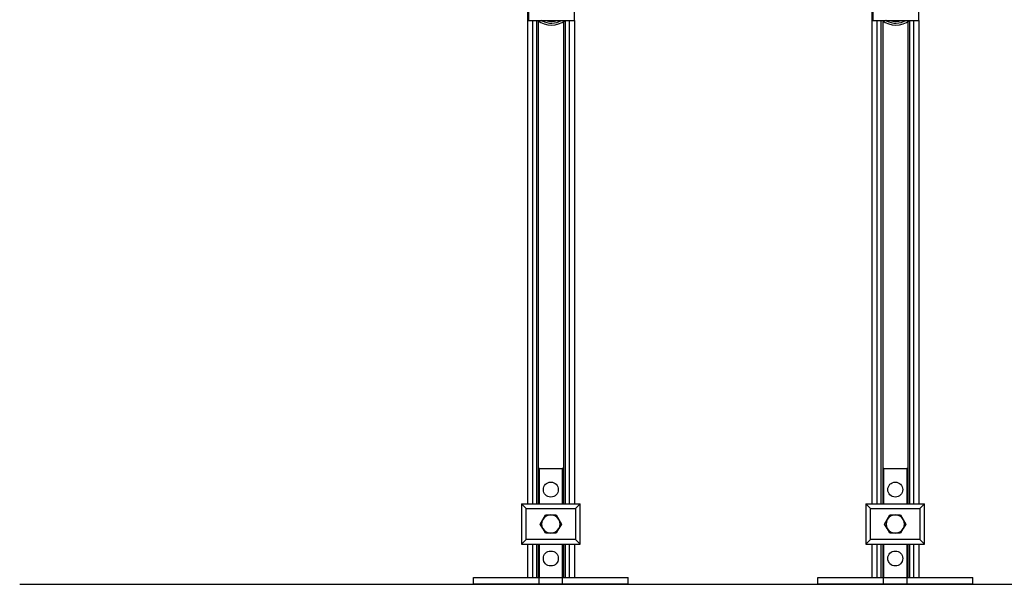
# Model space of a CAD drawing. Units: inches. Extents: x 8909 to 39694, y 618 to 5677.
# Drawn here: x 34755 to 35613, y 618 to 1110 of the extents above; entities that cross this region are included whole.
import ezdxf

# ---------------------------------------------------------------- set-up
doc = ezdxf.new("R2010")
doc.units = ezdxf.units.IN
doc.header["$MEASUREMENT"] = 0
doc.layers.add('PIPE_SUPPORT', color=5, linetype='Continuous')

msp = doc.modelspace()

# ---------------------------------------------------------------- linework, layer by layer
msp.add_lwpolyline([(34755.36, 618.35), (37375.69, 618.35)])
at = {"layer": 'PIPE_SUPPORT', "linetype": 'Continuous', "lineweight": 25}
for p, q in [((35197.62, 1198.89), (35197.62, 688.34)), ((35497.62, 1198.89), (35497.62, 688.34)), ((35198.62, 1158.9), (35198.62, 1109.39)), ((35238.62, 1109.39), (35238.62, 1158.92)), ((35498.62, 1158.9), (35498.62, 1109.39)), ((35538.62, 1109.39), (35538.62, 1158.92)), ((35198.62, 1109.39), (35238.62, 1109.39)), ((35202.12, 1109.39), (35202.12, 688.34)), ((35205.62, 1109.39), (35205.62, 688.34)), ((35207.12, 1109.03), (35207.12, 688.34)), ((35207.12, 1107.58), (35208.37, 1108.22)), ((35210.25, 1109.18), (35210.68, 1109.39)), ((35229.12, 1108.37), (35229.12, 688.34)), ((35230.62, 1109.39), (35230.62, 688.34)), ((35234.12, 1109.39), (35234.12, 688.34)), ((35238.62, 1109.39), (35238.62, 688.34)), ((35498.62, 1109.39), (35538.62, 1109.39)), ((35502.12, 1109.39), (35502.12, 688.34)), ((35505.62, 1109.39), (35505.62, 688.34)), ((35507.12, 1107.58), (35508.37, 1108.22)), ((35507.12, 1107.58), (35507.12, 688.34)), ((35510.25, 1109.18), (35510.68, 1109.39)), ((35529.12, 1108.37), (35529.12, 688.34)), ((35530.62, 1109.39), (35530.62, 688.34)), ((35534.12, 1109.39), (35534.12, 688.34)), ((35538.62, 1109.39), (35538.62, 688.34)), ((35208.05, 719.34), (35207.12, 719.34)), ((35208.05, 719.34), (35228.05, 719.34)), ((35208.05, 688.34), (35208.05, 719.34)), ((35229.12, 719.34), (35228.05, 719.34)), ((35228.05, 719.34), (35228.05, 688.34)), ((35508.05, 719.34), (35507.12, 719.34)), ((35508.05, 719.34), (35528.05, 719.34)), ((35508.05, 688.34), (35508.05, 719.34)), ((35529.12, 719.34), (35528.05, 719.34)), ((35528.05, 719.34), (35528.05, 688.34)), ((35196.55, 684.34), (35192.55, 688.34)), ((35192.55, 688.34), (35243.55, 688.34)), ((35192.55, 688.34), (35192.55, 653.34)), ((35243.55, 688.34), (35239.55, 684.34)), ((35243.55, 653.34), (35243.55, 688.34)), ((35496.55, 684.34), (35492.55, 688.34)), ((35492.55, 688.34), (35543.55, 688.34)), ((35492.55, 688.34), (35492.55, 653.34)), ((35543.55, 688.34), (35539.55, 684.34)), ((35543.55, 653.34), (35543.55, 688.34)), ((35196.55, 657.34), (35196.55, 684.34)), ((35196.55, 684.34), (35239.55, 684.34)), ((35211.12, 674.84), (35213.43, 678.84)), ((35213.43, 678.84), (35218.05, 678.84)), ((35218.05, 678.84), (35222.66, 678.84)), ((35222.66, 678.84), (35224.97, 674.84)), ((35239.55, 684.34), (35239.55, 657.34)), ((35496.55, 657.34), (35496.55, 684.34)), ((35496.55, 684.34), (35539.55, 684.34)), ((35511.12, 674.84), (35513.43, 678.84)), ((35513.43, 678.84), (35518.05, 678.84)), ((35518.05, 678.84), (35522.66, 678.84)), ((35522.66, 678.84), (35524.97, 674.84)), ((35539.55, 684.34), (35539.55, 657.34)), ((35208.81, 670.84), (35211.12, 674.84)), ((35211.12, 666.84), (35208.81, 670.84)), ((35224.97, 674.84), (35227.28, 670.84)), ((35227.28, 670.84), (35224.97, 666.84)), ((35508.81, 670.84), (35511.12, 674.84)), ((35511.12, 666.84), (35508.81, 670.84)), ((35524.97, 674.84), (35527.28, 670.84)), ((35527.28, 670.84), (35524.97, 666.84)), ((35213.43, 662.84), (35211.12, 666.84)), ((35218.05, 662.84), (35213.43, 662.84)), ((35222.66, 662.84), (35218.05, 662.84)), ((35224.97, 666.84), (35222.66, 662.84)), ((35513.43, 662.84), (35511.12, 666.84)), ((35518.05, 662.84), (35513.43, 662.84)), ((35522.66, 662.84), (35518.05, 662.84)), ((35524.97, 666.84), (35522.66, 662.84)), ((35196.55, 657.34), (35192.55, 653.34)), ((35192.55, 653.34), (35243.55, 653.34)), ((35239.55, 657.34), (35196.55, 657.34)), ((35197.62, 653.34), (35197.62, 624.34)), ((35202.12, 653.34), (35202.12, 624.34)), ((35205.62, 653.34), (35205.62, 624.34)), ((35207.12, 653.34), (35207.12, 624.34)), ((35208.05, 624.34), (35208.05, 653.34)), ((35228.05, 653.34), (35228.05, 624.34)), ((35229.12, 653.34), (35229.12, 624.34)), ((35230.62, 653.34), (35230.62, 624.34)), ((35234.12, 653.34), (35234.12, 624.34)), ((35238.62, 653.34), (35238.62, 624.34)), ((35239.55, 657.34), (35243.55, 653.34)), ((35496.55, 657.34), (35492.55, 653.34)), ((35492.55, 653.34), (35543.55, 653.34)), ((35539.55, 657.34), (35496.55, 657.34)), ((35497.62, 653.34), (35497.62, 624.34)), ((35502.12, 653.34), (35502.12, 624.34)), ((35505.62, 653.34), (35505.62, 624.34)), ((35507.12, 653.34), (35507.12, 624.34)), ((35508.05, 624.34), (35508.05, 653.34)), ((35528.05, 653.34), (35528.05, 624.34)), ((35529.12, 653.34), (35529.12, 624.34)), ((35530.62, 653.34), (35530.62, 624.34)), ((35534.12, 653.34), (35534.12, 624.34)), ((35538.62, 653.34), (35538.62, 624.34)), ((35539.55, 657.34), (35543.55, 653.34)), ((35150.55, 618.35), (35150.55, 624.34)), ((35150.55, 624.34), (35207.76, 624.34)), ((35285.55, 618.35), (35150.55, 618.35)), ((35207.76, 618.35), (35207.76, 624.34)), ((35207.76, 624.34), (35228.33, 624.34)), ((35228.33, 618.35), (35228.33, 624.34)), ((35228.33, 624.34), (35285.55, 624.34)), ((35285.55, 618.35), (35285.55, 624.34)), ((35450.55, 618.35), (35450.55, 624.34)), ((35450.55, 624.34), (35507.76, 624.34)), ((35585.55, 618.35), (35450.55, 618.35)), ((35507.76, 618.35), (35507.76, 624.34)), ((35507.76, 624.34), (35528.33, 624.34)), ((35528.33, 618.35), (35528.33, 624.34)), ((35528.33, 624.34), (35585.55, 624.34)), ((35585.55, 618.35), (35585.55, 624.34))]:
    msp.add_line(p, q, dxfattribs=at)
at = {"layer": 'PIPE_SUPPORT', "linetype": 'Continuous', "lineweight": 25, "flags": 128}
for points in [[(35210.48, 1109.06), (35210.04, 1109.3), (35209.89, 1109.39)], [(35510.48, 1109.06), (35510.04, 1109.3), (35509.89, 1109.39)]]:
    msp.add_lwpolyline(points, dxfattribs=at)
at = {"layer": 'PIPE_SUPPORT', "linetype": 'Continuous', "lineweight": 25}
for centre in [(35218.05, 700.84), (35518.05, 700.84), (35218.05, 640.84), (35518.05, 640.84)]:
    msp.add_circle(centre, 6.5, dxfattribs=at)
for centre, radius, start, end in [((35218.62, 1125.39), 20, 233.1301, 306.8699), ((35218.62, 1125.39), 18.25, 243.51754, 298.75172), ((35218.62, 1125.39), 16.75, 252.63202, 287.21055), ((35518.62, 1125.39), 20, 233.1301, 306.8699), ((35518.62, 1125.39), 18.25, 243.51754, 298.75172), ((35518.62, 1125.39), 16.75, 252.63202, 287.21055), ((35218.05, 670.84), 8, 90, 150), ((35218.05, 670.84), 8, 30, 90), ((35518.05, 670.84), 8, 90, 150), ((35518.05, 670.84), 8, 30, 90), ((35218.05, 670.84), 8, 150, 210), ((35218.05, 670.84), 8, 330, 30), ((35518.05, 670.84), 8, 150, 210), ((35518.05, 670.84), 8, 330, 30), ((35218.05, 670.84), 8, 210, 270), ((35218.05, 670.84), 8, 270, 330), ((35518.05, 670.84), 8, 210, 270), ((35518.05, 670.84), 8, 270, 330)]:
    msp.add_arc(centre, radius, start, end, dxfattribs=at)

doc.saveas('drawing.dxf')
